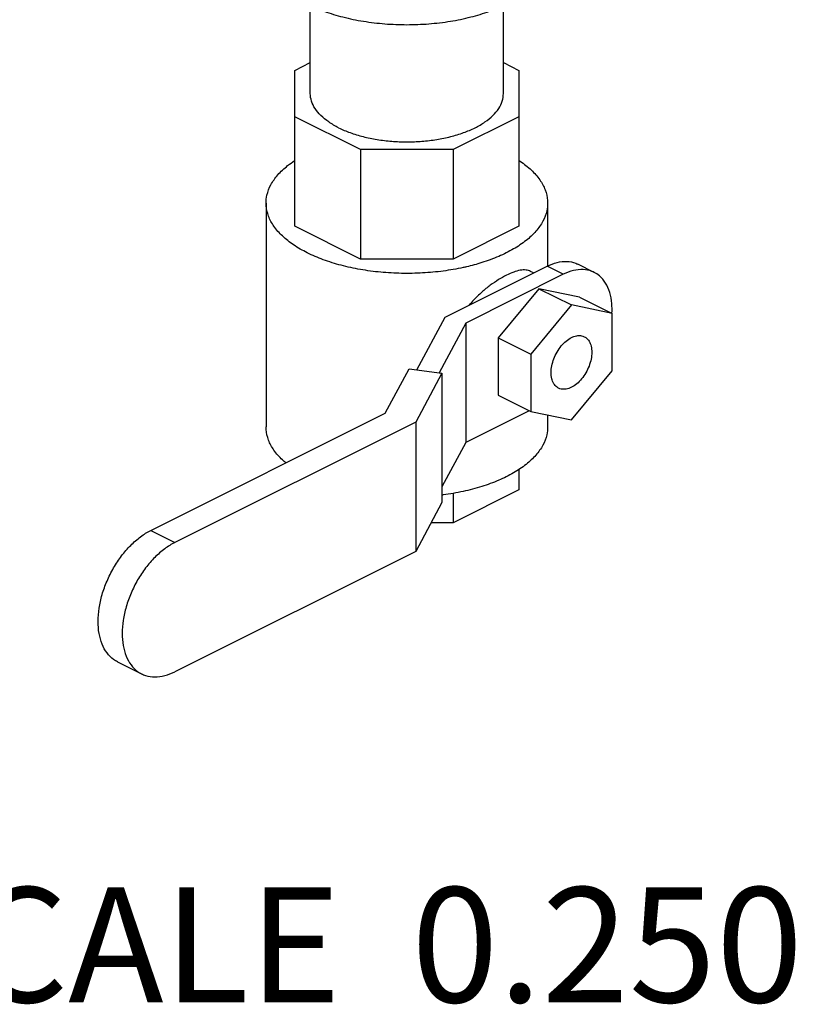
# Model space of a CAD drawing. Units: inches. Extents: x -5.2 to 22.3, y -2.9 to 21.3.
# Drawn here: x 19.2 to 20.2, y 13.4 to 14.7 of the extents above; entities that cross this region are included whole.
import ezdxf

# ---------------------------------------------------------------- set-up
doc = ezdxf.new("R2010")
doc.units = ezdxf.units.IN
doc.header["$LTSCALE"] = 1.21
doc.header["$MEASUREMENT"] = 0
doc.layers.get('0').update_dxf_attribs({"linetype": 'CONTINUOUS'})
doc.styles.get("Standard").update_dxf_attribs({"font": 'txt', "width": 0.8})

msp = doc.modelspace()

# ---------------------------------------------------------------- linework, layer by layer
at = {"color": 7, "linetype": 'Continuous'}
for p, q in [((19.58659, 14.61339), (19.58659, 14.73341)), ((19.84909, 14.61339), (19.84909, 14.73341)), ((19.5655, 14.64494), (19.58659, 14.65549)), ((19.84909, 14.65549), (19.87019, 14.64494)), ((19.5655, 14.43299), (19.5655, 14.64494)), ((19.87019, 14.64494), (19.87019, 14.43299)), ((19.65474, 14.53722), (19.5655, 14.58184)), ((19.87019, 14.58184), (19.78095, 14.53722)), ((19.78095, 14.53722), (19.65474, 14.53722)), ((19.65474, 14.53722), (19.65474, 14.38837)), ((19.78095, 14.53722), (19.78095, 14.38837)), ((19.52644, 14.46454), (19.52644, 14.16008)), ((19.90925, 14.46454), (19.90925, 14.37902)), ((19.65474, 14.38837), (19.5655, 14.43299)), ((19.87019, 14.43299), (19.78095, 14.38837)), ((19.78095, 14.38837), (19.65474, 14.38837)), ((19.97246, 14.37033), (19.95036, 14.38137)), ((19.76993, 14.30946), (19.90843, 14.37871)), ((19.93053, 14.36766), (19.79795, 14.30137)), ((19.89018, 14.36958), (19.88604, 14.37165)), ((19.93053, 14.36766), (19.90843, 14.37871)), ((19.89738, 14.34803), (19.84214, 14.28134)), ((19.95263, 14.33658), (19.89738, 14.34803)), ((19.89738, 14.34803), (19.94158, 14.32593)), ((19.95263, 14.33658), (19.99682, 14.31449)), ((19.94158, 14.32593), (19.88633, 14.25924)), ((19.99682, 14.31449), (19.94158, 14.32593)), ((19.99682, 14.23636), (19.99682, 14.31449)), ((19.73147, 14.23769), (19.76993, 14.30946)), ((19.79795, 14.30137), (19.76165, 14.23365)), ((19.79795, 14.30137), (19.79795, 14.13899)), ((19.84214, 14.28134), (19.88633, 14.25924)), ((19.84214, 14.28134), (19.84214, 14.20322)), ((19.88633, 14.25924), (19.88633, 14.18112)), ((19.68849, 14.17875), (19.72084, 14.23912)), ((19.72084, 14.23912), (19.76552, 14.23313)), ((19.94158, 14.16968), (19.99682, 14.23636)), ((19.76552, 14.23313), (19.72996, 14.16678)), ((19.76552, 14.23313), (19.76552, 14.05722)), ((19.84214, 14.20322), (19.88633, 14.18112)), ((19.88427, 14.18215), (19.79795, 14.13899)), ((19.88633, 14.18112), (19.94158, 14.16968)), ((19.3699, 14.01945), (19.68849, 14.17875)), ((19.72996, 14.16678), (19.4026, 14.0031)), ((19.72996, 14.16678), (19.72996, 13.99087)), ((19.90925, 14.17637), (19.90925, 14.16008)), ((19.79795, 14.13899), (19.76552, 14.07848)), ((19.87019, 14.10257), (19.87019, 14.0744)), ((19.87019, 14.0744), (19.78095, 14.02978)), ((19.78095, 14.07001), (19.78095, 14.02978)), ((19.76552, 14.05722), (19.72996, 13.99087)), ((19.3699, 14.01945), (19.4026, 14.0031)), ((19.78095, 14.02978), (19.75081, 14.02978)), ((19.72996, 13.99087), (19.4026, 13.82719)), ((19.32448, 13.84066), (19.35718, 13.8243))]:
    msp.add_line(p, q, dxfattribs=at)
for points, start_tangent, end_tangent in [([(19.52644, 14.80283), (19.52879, 14.78786), (19.53581, 14.77326), (19.5473, 14.75938), (19.56299, 14.74658), (19.5825, 14.73516), (19.60534, 14.72541), (19.63095, 14.71756), (19.6587, 14.71181), (19.6879, 14.70831), (19.71784, 14.70713), (19.74779, 14.70831), (19.77699, 14.71181), (19.80474, 14.71756), (19.83035, 14.72541), (19.85319, 14.73516)], (-0.0000007, -1), (0.8944272, 0.4472136)), ([(19.62504, 14.56698), (19.61166, 14.57481), (19.6009, 14.58359), (19.59302, 14.59311), (19.58821, 14.60312), (19.58659, 14.61339)], (-0.8944272, 0.4472136), (-0.0000007, 1)), ([(19.62504, 14.56698), (19.6407, 14.5603), (19.65826, 14.55492), (19.67729, 14.55097), (19.69731, 14.54857), (19.71784, 14.54776), (19.73838, 14.54857), (19.7584, 14.55097), (19.77743, 14.55492), (19.79499, 14.5603), (19.81065, 14.56698), (19.82403, 14.57481), (19.83479, 14.58359), (19.84267, 14.59311), (19.84748, 14.60312), (19.84909, 14.61339)], (0.8944272, -0.4472136), (-0.0000007, 1)), ([(19.52644, 14.46453), (19.52764, 14.47526), (19.53296, 14.48931), (19.54241, 14.50281), (19.55578, 14.51546), (19.5653, 14.52235)], (0.0007926, 0.9999997), (0.834761, 0.5506124)), ([(19.87025, 14.52244), (19.87185, 14.52137), (19.88707, 14.50926), (19.89851, 14.49615), (19.90591, 14.48233), (19.90912, 14.46812), (19.90925, 14.46454)], (0.8352923, -0.5498061), (-0.0007926, -0.9999997)), ([(19.5825, 14.39687), (19.56384, 14.40771), (19.54862, 14.41982), (19.53718, 14.43293), (19.52978, 14.44675), (19.52657, 14.46096), (19.52644, 14.46453)], (-0.8944272, 0.4472136), (0.0007926, 0.9999997)), ([(19.90925, 14.46454), (19.90805, 14.45382), (19.90273, 14.43977), (19.89328, 14.42627), (19.87991, 14.41362), (19.86293, 14.40211), (19.8427, 14.392), (19.81968, 14.38351), (19.79887, 14.37783)], (-0.0007926, -0.9999997), (-0.973793, -0.2274362)), ([(19.79887, 14.37783), (19.79439, 14.37682), (19.76738, 14.3721), (19.73928, 14.36944), (19.71069, 14.3689), (19.68226, 14.37051), (19.65463, 14.37421), (19.62841, 14.37993), (19.60418, 14.38754), (19.5825, 14.39687)], (-0.973793, -0.2274362), (-0.8944272, 0.4472136)), ([(19.90843, 14.37871), (19.92222, 14.38383), (19.93539, 14.38517), (19.9474, 14.38269), (19.95035, 14.38137)], (0.8944272, 0.4472136), (0.8939866, -0.4480937)), ([(19.88605, 14.37165), (19.87986, 14.3734), (19.87206, 14.37308), (19.8631, 14.37069), (19.85319, 14.36642), (19.84249, 14.36039), (19.83122, 14.35266), (19.81976, 14.34335), (19.80849, 14.33248), (19.80274, 14.32608)], (-0.8944609, 0.4471462), (-0.647065, -0.7624348)), ([(19.97245, 14.37033), (19.9695, 14.37164), (19.95749, 14.37413), (19.94432, 14.37278), (19.93053, 14.36766)], (-0.8939866, 0.4480937), (-0.8944272, -0.4472136)), ([(19.9967, 14.31466), (19.99646, 14.32791), (19.99357, 14.34311), (19.98794, 14.35577), (19.97978, 14.36545), (19.97245, 14.37033)], (0.0483173, 0.998832), (-0.8939866, 0.4480937)), ([(19.99669, 14.31448), (19.9967, 14.31466)], (0.0500087, 0.9987488), (0.0483171, 0.998832)), ([(19.92411, 14.21287), (19.92205, 14.21412), (19.91766, 14.21893), (19.9149, 14.22571), (19.91396, 14.23399), (19.9149, 14.24322), (19.91766, 14.25276), (19.92205, 14.26196), (19.92777, 14.27019), (19.93443, 14.27691), (19.94158, 14.28163)], (-0.8950782, 0.4459093), (0.8944272, 0.4472136)), ([(19.94158, 14.28163), (19.94873, 14.28405), (19.95539, 14.28401), (19.95905, 14.28273)], (0.8944272, 0.4472136), (0.8950782, -0.4459093)), ([(19.95905, 14.28273), (19.96111, 14.28149), (19.9655, 14.27668), (19.96826, 14.2699), (19.9692, 14.26161), (19.96826, 14.25239), (19.9655, 14.24285), (19.96111, 14.23365), (19.95539, 14.22541), (19.94873, 14.2187), (19.94158, 14.21397)], (0.8950782, -0.4459093), (-0.8944272, -0.4472136)), ([(19.94158, 14.21397), (19.93443, 14.21155), (19.92777, 14.2116), (19.92411, 14.21287)], (-0.8944272, -0.4472136), (-0.8950782, 0.4459093)), ([(19.55344, 14.11107), (19.54862, 14.11536), (19.53718, 14.12847), (19.52978, 14.14229), (19.52657, 14.1565), (19.52644, 14.16007)], (-0.7661352, 0.6426794), (0.0007926, 0.9999997)), ([(19.90925, 14.16008), (19.90805, 14.14936), (19.90273, 14.13531), (19.89328, 14.12181), (19.87991, 14.10916), (19.86293, 14.09765), (19.8427, 14.08754), (19.81968, 14.07904), (19.79439, 14.07236), (19.76738, 14.06764), (19.76552, 14.06739)], (-0.0007926, -0.9999997), (-0.9918297, -0.1275692)), ([(19.32448, 13.84066), (19.31913, 13.8439), (19.31019, 13.85277), (19.30356, 13.86464), (19.29946, 13.87911), (19.29808, 13.89559), (19.29946, 13.91344), (19.30356, 13.93201), (19.31019, 13.95052), (19.31913, 13.96832), (19.33, 13.98468), (19.34241, 13.99901), (19.35589, 14.01076), (19.3699, 14.01945)], (-0.8944109, 0.4472462), (0.8944272, 0.4472136)), ([(19.4026, 14.0031), (19.38859, 13.9944), (19.37512, 13.98266), (19.36271, 13.96833), (19.35183, 13.95197), (19.3429, 13.93417), (19.33626, 13.91566), (19.33217, 13.89709), (19.33079, 13.87924), (19.33217, 13.86276), (19.33626, 13.84829), (19.3429, 13.83642), (19.35183, 13.82755), (19.35719, 13.82431)], (-0.8944272, -0.4472136), (0.8944109, -0.4472462)), ([(19.35719, 13.82431), (19.36271, 13.82206), (19.37512, 13.82014), (19.38859, 13.82187), (19.4026, 13.82719)], (0.8944109, -0.4472462), (0.8944272, 0.4472136))]:
    msp.add_spline(points, degree=3, dxfattribs=dict(at, start_tangent=start_tangent, end_tangent=end_tangent))

# ---------------------------------------------------------------- texts
at = {"color": 2, "linetype": 'Continuous', "insert": (18.99444, 13.53395), "char_height": 0.15625, "width": 1.5, "attachment_point": 1}
msp.add_mtext('SCALE  0.250', dxfattribs=at)

doc.saveas('drawing.dxf')
